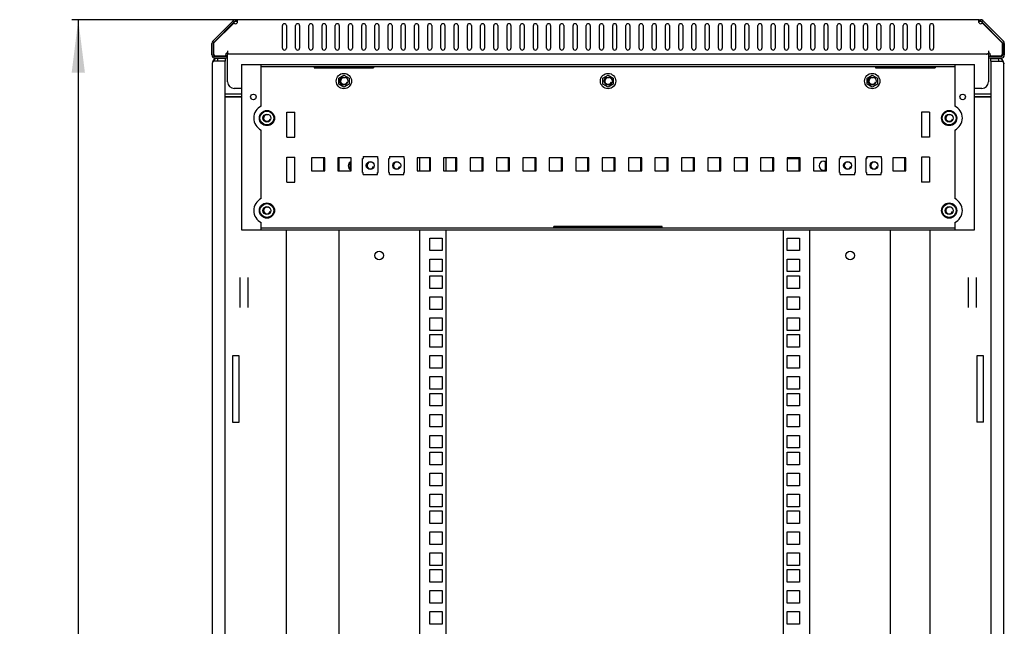
# Model space of a CAD drawing. Units: millimetres. Extents: x -471 to 535, y 56 to 437.
# Drawn here: x 24 to 99, y 292 to 338 of the extents above; entities that cross this region are included whole.
import ezdxf

# ---------------------------------------------------------------- set-up
doc = ezdxf.new("R2010")
doc.units = ezdxf.units.MM
doc.header["$LTSCALE"] = 32.67
doc.layers.get('0').update_dxf_attribs({"linetype": 'CONTINUOUS'})
for name, color, linetype in [('02___PRT_ALL_AXES', 7, 'CONTINUOUS'), ('07__ASM_ALL_ANNOTATION', 7, 'CONTINUOUS'), ('ALL_AXES', 7, 'CONTINUOUS'), ('ALL_FEATURES', 7, 'CONTINUOUS'), ('ARRONDIS', 7, 'CONTINUOUS')]:
    doc.layers.add(name, color=color, linetype=linetype)
doc.styles.get("Standard").update_dxf_attribs({"font": 'gost.ttf'})
doc.dimstyles.new('DIMSTYLE_2', dxfattribs={"dimtxt": 3.5, "dimasz": 4, "dimexe": 0.5, "dimexo": 0, "dimgap": 0.875, "dimtad": 1, "dimdec": 3, "dimlfac": 10, "dimtxsty": 'STANDARD', "dimblk": '_FILLED', "dimblk1": '_FILLED', "dimblk2": '_FILLED', "dimcen": 0.09, "dimadec": 0, "dimazin": 0, "dimtp": 1.2, "dimtm": 1.2, "dimtfac": 1, "dimtdec": 3, "dimtofl": 0, "dimtmove": 0, "dimatfit": 3, "dimldrblk": '_FILLED', "dimfxl": 1, "dimtolj": 1, "dimarcsym": 0})

# ---------------------------------------------------------------- blocks, each defined once
blk = doc.blocks.new('_FILLED')
at = {"color": 0, "linetype": 'BYBLOCK'}
blk.add_solid([(0, 0), (-1, 0.125), (-1, -0.125)], dxfattribs=at)
blk = doc.blocks.new('*D2')
at = {"layer": '07__ASM_ALL_ANNOTATION', "color": 2, "linetype": 'CONTINUOUS'}
for p, q in [((40.667, 338.185), (28.148, 338.185)), ((28.648, 338.185), (28.648, 246.045)), ((28.648, 153.905), (28.648, 246.045)), ((40.375, 153.905), (28.148, 153.905))]:
    blk.add_line(p, q, dxfattribs=at)
at = {"layer": '07__ASM_ALL_ANNOTATION', "color": 2, "linetype": 'CONTINUOUS', "xscale": 4, "yscale": 4, "zscale": 4}
for p, rotation in [((28.648, 338.185), 90), ((28.648, 153.905), 270)]:
    blk.add_blockref('_FILLED', p, dxfattribs=dict(at, rotation=rotation))
at = {"layer": '07__ASM_ALL_ANNOTATION', "color": 2, "linetype": 'CONTINUOUS', "insert": (24.273, 246.045), "char_height": 3.5, "width": 11.34926, "attachment_point": 2, "rotation": 90, "line_spacing_factor": 0.9}
blk.add_mtext('1842,8', dxfattribs=at)

msp = doc.modelspace()

# ---------------------------------------------------------------- linework, layer by layer
at = {"color": 2, "linetype": 'CONTINUOUS'}
for p, q in [((38.9045, 336.42295), (40.41599, 337.93444)), ((38.90965, 336.47052), (40.45089, 338.01176)), ((40.45089, 338.01176), (40.41599, 337.93444)), ((97.09301, 337.93444), (97.05811, 338.01176)), ((97.05811, 338.01176), (98.59935, 336.47052)), ((97.09301, 337.93444), (98.6045, 336.42295)), ((38.9045, 335.5265), (38.9045, 336.42295)), ((98.6045, 336.42295), (98.6045, 335.5265)), ((39.8345, 335.43508), (38.99592, 335.43508)), ((39.1795, 335.24508), (39.1795, 335.04508)), ((39.7795, 335.24508), (39.1795, 335.24508)), ((39.7795, 335.04508), (39.1795, 335.04508)), ((39.7795, 335.24508), (39.7795, 335.04508)), ((39.8245, 335.40508), (39.8345, 335.43508)), ((97.6745, 335.43508), (97.6845, 335.40508)), ((98.51308, 335.43508), (97.6745, 335.43508)), ((97.7295, 335.04508), (97.7295, 335.24508)), ((97.7295, 335.24508), (98.3295, 335.24508)), ((97.7295, 335.04508), (98.3295, 335.04508)), ((98.3295, 335.04508), (98.3295, 335.24508)), ((41.0045, 332.54508), (39.7795, 332.54508)), ((97.7295, 332.54508), (96.5045, 332.54508)), ((41.0045, 332.34508), (39.7795, 332.34508)), ((97.7295, 332.34508), (96.5045, 332.34508))]:
    msp.add_line(p, q, dxfattribs=at)
at = {"color": 7, "linetype": 'CONTINUOUS'}
for p, q in [((40.38421, 338.11478), (40.46906, 338.02993)), ((40.55391, 338.18508), (40.55391, 338.06508)), ((40.66663, 338.18508), (40.66663, 338.04401)), ((96.84237, 338.18508), (96.84237, 338.04401)), ((96.95509, 338.18508), (96.95509, 338.06508)), ((97.1248, 338.11478), (97.03994, 338.02993)), ((38.8745, 335.52508), (38.8745, 336.38567)), ((98.6345, 336.38567), (98.6345, 335.52508)), ((39.9245, 335.40508), (38.9945, 335.40508)), ((39.9245, 335.28508), (39.9245, 335.40508)), ((97.5845, 335.28508), (97.5845, 335.40508)), ((98.5145, 335.40508), (97.5845, 335.40508)), ((42.5045, 334.64508), (95.0045, 334.64508)), ((46.50043, 334.64508), (46.50043, 334.54481)), ((46.50043, 334.54481), (51.00043, 334.54481)), ((48.362, 333.77169), (48.7545, 333.9983)), ((48.7545, 333.9983), (49.147, 333.77169)), ((51.00043, 334.64508), (51.00043, 334.54481)), ((68.362, 333.77169), (68.7545, 333.9983)), ((68.7545, 333.9983), (69.147, 333.77169)), ((88.362, 333.77169), (88.7545, 333.9983)), ((88.7545, 333.9983), (89.147, 333.77169)), ((89.00857, 334.64508), (89.00857, 334.54481)), ((89.00857, 334.54481), (93.50857, 334.54481)), ((93.50857, 334.64508), (93.50857, 334.54481)), ((48.362, 333.31847), (48.362, 333.77169)), ((48.7545, 333.09186), (48.362, 333.31847)), ((49.147, 333.31847), (48.7545, 333.09186)), ((49.147, 333.77169), (49.147, 333.31847)), ((68.362, 333.31847), (68.362, 333.77169)), ((68.7545, 333.09186), (68.362, 333.31847)), ((69.147, 333.31847), (68.7545, 333.09186)), ((69.147, 333.77169), (69.147, 333.31847)), ((88.362, 333.31847), (88.362, 333.77169)), ((88.7545, 333.09186), (88.362, 333.31847)), ((89.147, 333.31847), (88.7545, 333.09186)), ((89.147, 333.77169), (89.147, 333.31847)), ((46.3045, 327.74508), (46.3045, 326.74508)), ((47.3045, 327.74508), (46.3045, 327.74508)), ((47.3045, 326.74508), (47.3045, 327.74508)), ((48.3045, 327.74508), (48.3045, 326.74508)), ((49.3045, 327.74508), (48.3045, 327.74508)), ((49.3045, 326.74508), (49.3045, 327.74508)), ((50.1545, 326.61508), (50.1545, 327.69508)), ((50.1545, 327.69508), (50.2045, 327.69508)), ((50.2045, 327.82508), (50.2045, 327.69508)), ((50.2045, 327.82508), (51.3045, 327.82508)), ((51.3045, 327.82508), (51.3045, 327.69508)), ((51.3045, 327.69508), (51.3545, 327.69508)), ((51.3545, 326.61508), (51.3545, 327.69508)), ((52.1545, 326.61508), (52.1545, 327.69508)), ((52.1545, 327.69508), (52.2045, 327.69508)), ((52.2045, 327.82508), (52.2045, 327.69508)), ((52.2045, 327.82508), (53.3045, 327.82508)), ((53.3045, 327.82508), (53.3045, 327.69508)), ((53.3045, 327.69508), (53.3545, 327.69508)), ((53.3545, 326.61508), (53.3545, 327.69508)), ((54.3045, 327.74508), (54.3045, 326.74508)), ((55.3045, 327.74508), (54.3045, 327.74508)), ((55.3045, 326.74508), (55.3045, 327.74508)), ((56.3045, 327.74508), (56.3045, 326.74508)), ((57.3045, 327.74508), (56.3045, 327.74508)), ((57.3045, 326.74508), (57.3045, 327.74508)), ((58.3045, 327.74508), (58.3045, 326.74508)), ((59.3045, 327.74508), (58.3045, 327.74508)), ((59.3045, 326.74508), (59.3045, 327.74508)), ((60.3045, 327.74508), (60.3045, 326.74508)), ((61.3045, 327.74508), (60.3045, 327.74508)), ((61.3045, 326.74508), (61.3045, 327.74508)), ((62.3045, 327.74508), (62.3045, 326.74508)), ((63.3045, 327.74508), (62.3045, 327.74508)), ((63.3045, 326.74508), (63.3045, 327.74508)), ((64.3045, 327.74508), (64.3045, 326.74508)), ((65.3045, 327.74508), (64.3045, 327.74508)), ((65.3045, 326.74508), (65.3045, 327.74508)), ((66.3045, 327.74508), (66.3045, 326.74508)), ((67.3045, 327.74508), (66.3045, 327.74508)), ((67.3045, 326.74508), (67.3045, 327.74508)), ((68.3045, 327.74508), (68.3045, 326.74508)), ((69.3045, 327.74508), (68.3045, 327.74508)), ((69.3045, 326.74508), (69.3045, 327.74508)), ((70.3045, 327.74508), (70.3045, 326.74508)), ((71.3045, 327.74508), (70.3045, 327.74508)), ((71.3045, 326.74508), (71.3045, 327.74508)), ((72.3045, 327.74508), (72.3045, 326.74508)), ((73.3045, 327.74508), (72.3045, 327.74508)), ((73.3045, 326.74508), (73.3045, 327.74508)), ((74.3045, 327.74508), (74.3045, 326.74508)), ((75.3045, 327.74508), (74.3045, 327.74508)), ((75.3045, 326.74508), (75.3045, 327.74508)), ((76.3045, 327.74508), (76.3045, 326.74508)), ((77.3045, 327.74508), (76.3045, 327.74508)), ((77.3045, 326.74508), (77.3045, 327.74508)), ((78.3045, 327.74508), (78.3045, 326.74508)), ((79.3045, 327.74508), (78.3045, 327.74508)), ((79.3045, 326.74508), (79.3045, 327.74508)), ((80.3045, 327.74508), (80.3045, 326.74508)), ((81.3045, 327.74508), (80.3045, 327.74508)), ((81.3045, 326.74508), (81.3045, 327.74508)), ((82.3045, 327.74508), (82.3045, 326.74508)), ((83.3045, 327.74508), (82.3045, 327.74508)), ((83.3045, 326.74508), (83.3045, 327.74508)), ((84.3045, 327.74508), (84.3045, 326.74508)), ((85.3045, 327.74508), (84.3045, 327.74508)), ((85.3045, 326.74508), (85.3045, 327.74508)), ((86.2895, 326.61508), (86.2895, 327.69508)), ((86.2895, 327.69508), (86.3395, 327.69508)), ((86.3045, 327.74508), (86.3045, 327.69508)), ((86.3395, 327.74508), (86.3045, 327.74508)), ((86.3395, 327.82508), (86.3395, 327.69508)), ((86.3395, 327.82508), (87.4395, 327.82508)), ((87.4395, 327.82508), (87.4395, 327.69508)), ((87.4395, 327.69508), (87.4895, 327.69508)), ((87.4895, 326.61508), (87.4895, 327.69508)), ((88.2895, 326.61508), (88.2895, 327.69508)), ((88.2895, 327.69508), (88.3395, 327.69508)), ((88.3045, 327.74508), (88.3045, 327.69508)), ((88.3395, 327.74508), (88.3045, 327.74508)), ((88.3395, 327.82508), (88.3395, 327.69508)), ((88.3395, 327.82508), (89.4395, 327.82508)), ((89.4395, 327.82508), (89.4395, 327.69508)), ((89.4395, 327.69508), (89.4895, 327.69508)), ((89.4895, 326.61508), (89.4895, 327.69508)), ((90.3045, 327.74508), (90.3045, 326.74508)), ((91.3045, 327.74508), (90.3045, 327.74508)), ((91.3045, 326.74508), (91.3045, 327.74508)), ((46.3045, 326.74508), (47.3045, 326.74508)), ((48.3045, 326.74508), (49.3045, 326.74508)), ((50.1545, 326.61508), (50.2045, 326.61508)), ((50.2045, 326.48508), (50.2045, 326.61508)), ((51.3045, 326.48508), (51.3045, 326.61508)), ((51.3045, 326.61508), (51.3545, 326.61508)), ((52.1545, 326.61508), (52.2045, 326.61508)), ((52.2045, 326.48508), (52.2045, 326.61508)), ((53.3045, 326.48508), (53.3045, 326.61508)), ((53.3045, 326.61508), (53.3545, 326.61508)), ((54.3045, 326.74508), (55.3045, 326.74508)), ((56.3045, 326.74508), (57.3045, 326.74508)), ((58.3045, 326.74508), (59.3045, 326.74508)), ((60.3045, 326.74508), (61.3045, 326.74508)), ((62.3045, 326.74508), (63.3045, 326.74508)), ((64.3045, 326.74508), (65.3045, 326.74508)), ((66.3045, 326.74508), (67.3045, 326.74508)), ((68.3045, 326.74508), (69.3045, 326.74508)), ((70.3045, 326.74508), (71.3045, 326.74508)), ((72.3045, 326.74508), (73.3045, 326.74508)), ((74.3045, 326.74508), (75.3045, 326.74508)), ((76.3045, 326.74508), (77.3045, 326.74508)), ((78.3045, 326.74508), (79.3045, 326.74508)), ((80.3045, 326.74508), (81.3045, 326.74508)), ((82.3045, 326.74508), (83.3045, 326.74508)), ((84.3045, 326.74508), (85.3045, 326.74508)), ((86.2895, 326.61508), (86.3395, 326.61508)), ((86.3395, 326.48508), (86.3395, 326.61508)), ((87.4395, 326.48508), (87.4395, 326.61508)), ((87.4395, 326.61508), (87.4895, 326.61508)), ((88.2895, 326.61508), (88.3395, 326.61508)), ((88.3395, 326.48508), (88.3395, 326.61508)), ((89.4395, 326.48508), (89.4395, 326.61508)), ((89.4395, 326.61508), (89.4895, 326.61508)), ((90.3045, 326.74508), (91.3045, 326.74508)), ((50.2045, 326.48508), (51.3045, 326.48508)), ((52.2045, 326.48508), (53.3045, 326.48508)), ((86.3395, 326.48508), (87.4395, 326.48508)), ((88.3395, 326.48508), (89.4395, 326.48508)), ((42.5045, 322.44508), (95.0045, 322.44508)), ((64.6545, 322.44508), (64.6545, 322.54534)), ((72.8545, 322.54534), (64.6545, 322.54534)), ((72.8545, 322.44508), (72.8545, 322.54534)), ((40.8795, 318.68206), (40.8795, 316.40809)), ((41.4795, 318.68206), (41.4795, 316.40809)), ((96.0295, 318.68206), (96.0295, 316.40809)), ((96.6295, 318.68206), (96.6295, 316.40809))]:
    msp.add_line(p, q, dxfattribs=at)
at = {"color": 3, "linetype": 'CONTINUOUS'}
for p, q in [((96.84237, 338.18508), (40.66663, 338.18508)), ((68.1045, 336.03508), (68.1045, 337.73508)), ((68.4045, 337.73508), (68.4045, 336.03508)), ((69.1045, 336.03508), (69.1045, 337.73508)), ((69.4045, 337.73508), (69.4045, 336.03508)), ((38.7545, 335.52508), (38.7545, 336.38567)), ((98.7545, 336.38567), (98.7545, 335.52508)), ((39.9545, 335.82508), (39.9545, 335.63011)), ((39.9545, 333.48508), (39.9545, 335.58508)), ((97.41362, 335.58508), (40.09538, 335.58508)), ((97.5545, 335.82508), (97.5545, 335.63011)), ((97.5545, 335.58508), (97.5545, 333.48508)), ((39.9245, 335.28508), (38.9945, 335.28508)), ((41.0045, 334.79508), (41.0045, 322.29508)), ((41.0045, 334.79508), (96.5045, 334.79508)), ((96.5045, 322.29508), (96.5045, 334.79508)), ((98.5145, 335.28508), (97.5845, 335.28508)), ((46.50043, 334.60634), (51.00043, 334.60634)), ((89.00857, 334.60634), (93.50857, 334.60634)), ((41.0045, 332.98508), (40.4545, 332.98508)), ((97.0545, 332.98508), (96.5045, 332.98508)), ((47.2045, 327.74508), (47.2045, 326.74508)), ((48.3795, 327.74508), (48.3795, 326.74508)), ((49.2045, 327.38959), (49.2045, 326.88057)), ((54.4795, 327.74508), (54.4795, 326.74508)), ((55.2545, 326.74508), (55.2545, 327.69508)), ((55.2545, 327.69508), (55.3045, 327.69508)), ((57.2045, 327.74508), (57.2045, 326.74508)), ((59.2045, 327.74508), (59.2045, 326.74508)), ((61.2045, 327.74508), (61.2045, 326.74508)), ((63.2045, 327.74508), (63.2045, 326.74508)), ((65.2045, 327.74508), (65.2045, 326.74508)), ((67.2045, 327.74508), (67.2045, 326.74508)), ((69.2045, 327.74508), (69.2045, 326.74508)), ((71.2045, 327.74508), (71.2045, 326.74508)), ((73.2045, 327.74508), (73.2045, 326.74508)), ((75.2045, 327.74508), (75.2045, 326.74508)), ((77.2045, 327.74508), (77.2045, 326.74508)), ((79.2045, 327.74508), (79.2045, 326.74508)), ((81.2045, 327.74508), (81.2045, 326.74508)), ((83.2045, 327.69508), (83.2045, 326.74508)), ((85.2045, 327.48258), (85.2045, 326.78758)), ((91.2045, 327.74508), (91.2045, 326.74508)), ((41.0045, 322.29508), (96.5045, 322.29508)), ((48.3795, 322.29508), (48.3795, 252.79508)), ((54.4795, 322.29508), (54.4795, 252.79508)), ((72.8545, 322.48381), (64.6545, 322.48381)), ((84.0295, 252.79508), (84.0295, 322.29508)), ((90.1295, 252.79508), (90.1295, 322.29508)), ((55.2545, 320.71258), (55.2545, 321.66258)), ((55.2545, 321.66258), (56.2045, 321.66258)), ((56.2045, 321.66258), (56.2045, 320.71258)), ((56.2045, 320.71258), (55.2545, 320.71258)), ((55.2545, 319.12508), (55.2545, 320.07508)), ((55.2545, 320.07508), (56.2045, 320.07508)), ((56.2045, 320.07508), (56.2045, 319.12508)), ((56.2045, 319.12508), (55.2545, 319.12508)), ((55.2545, 317.85508), (55.2545, 318.80508)), ((55.2545, 318.80508), (56.2045, 318.80508)), ((56.2045, 318.80508), (56.2045, 317.85508)), ((56.2045, 317.85508), (55.2545, 317.85508)), ((55.2545, 316.26758), (55.2545, 317.21758)), ((55.2545, 317.21758), (56.2045, 317.21758)), ((56.2045, 317.21758), (56.2045, 316.26758)), ((56.2045, 316.26758), (55.2545, 316.26758)), ((55.2545, 314.68008), (55.2545, 315.63008)), ((55.2545, 315.63008), (56.2045, 315.63008)), ((56.2045, 315.63008), (56.2045, 314.68008)), ((56.2045, 314.68008), (55.2545, 314.68008)), ((55.2545, 313.41008), (55.2545, 314.36008)), ((55.2545, 314.36008), (56.2045, 314.36008)), ((56.2045, 314.36008), (56.2045, 313.41008)), ((56.2045, 313.41008), (55.2545, 313.41008)), ((55.2545, 311.82258), (55.2545, 312.77258)), ((55.2545, 312.77258), (56.2045, 312.77258)), ((56.2045, 312.77258), (56.2045, 311.82258)), ((56.2045, 311.82258), (55.2545, 311.82258)), ((55.2545, 310.23508), (55.2545, 311.18508)), ((55.2545, 311.18508), (56.2045, 311.18508)), ((56.2045, 311.18508), (56.2045, 310.23508)), ((56.2045, 310.23508), (55.2545, 310.23508)), ((55.2545, 308.96508), (55.2545, 309.91508)), ((55.2545, 309.91508), (56.2045, 309.91508)), ((56.2045, 309.91508), (56.2045, 308.96508)), ((56.2045, 308.96508), (55.2545, 308.96508)), ((55.2545, 307.37758), (55.2545, 308.32758)), ((55.2545, 308.32758), (56.2045, 308.32758)), ((56.2045, 308.32758), (56.2045, 307.37758)), ((56.2045, 307.37758), (55.2545, 307.37758)), ((55.2545, 305.79008), (55.2545, 306.74008)), ((55.2545, 306.74008), (56.2045, 306.74008)), ((56.2045, 306.74008), (56.2045, 305.79008)), ((56.2045, 305.79008), (55.2545, 305.79008)), ((55.2545, 304.52008), (55.2545, 305.47008)), ((55.2545, 305.47008), (56.2045, 305.47008)), ((56.2045, 305.47008), (56.2045, 304.52008)), ((56.2045, 304.52008), (55.2545, 304.52008)), ((55.2545, 302.93258), (55.2545, 303.88258)), ((55.2545, 303.88258), (56.2045, 303.88258)), ((56.2045, 303.88258), (56.2045, 302.93258)), ((56.2045, 302.93258), (55.2545, 302.93258)), ((55.2545, 301.34508), (55.2545, 302.29508)), ((55.2545, 302.29508), (56.2045, 302.29508)), ((56.2045, 302.29508), (56.2045, 301.34508)), ((56.2045, 301.34508), (55.2545, 301.34508)), ((55.2545, 300.07508), (55.2545, 301.02508)), ((55.2545, 301.02508), (56.2045, 301.02508)), ((56.2045, 301.02508), (56.2045, 300.07508)), ((56.2045, 300.07508), (55.2545, 300.07508)), ((55.2545, 298.48758), (55.2545, 299.43758)), ((55.2545, 299.43758), (56.2045, 299.43758)), ((56.2045, 299.43758), (56.2045, 298.48758)), ((56.2045, 298.48758), (55.2545, 298.48758)), ((55.2545, 296.90008), (55.2545, 297.85008)), ((55.2545, 297.85008), (56.2045, 297.85008)), ((56.2045, 297.85008), (56.2045, 296.90008)), ((56.2045, 296.90008), (55.2545, 296.90008)), ((55.2545, 295.63008), (55.2545, 296.58008)), ((55.2545, 296.58008), (56.2045, 296.58008)), ((56.2045, 296.58008), (56.2045, 295.63008)), ((56.2045, 295.63008), (55.2545, 295.63008)), ((55.2545, 294.04258), (55.2545, 294.99258)), ((55.2545, 294.99258), (56.2045, 294.99258)), ((56.2045, 294.99258), (56.2045, 294.04258)), ((56.2045, 294.04258), (55.2545, 294.04258)), ((55.2545, 292.45508), (55.2545, 293.40508)), ((55.2545, 293.40508), (56.2045, 293.40508)), ((56.2045, 293.40508), (56.2045, 292.45508)), ((56.2045, 292.45508), (55.2545, 292.45508))]:
    msp.add_line(p, q, dxfattribs=at)
at = {"color": 7, "linetype": 'CONTINUOUS'}
for centre, radius in [((48.7545, 333.54508), 0.3), ((68.7545, 333.54508), 0.3), ((88.7545, 333.54508), 0.3), ((42.9295, 330.74508), 0.575), ((42.9295, 330.74508), 0.525), ((42.9295, 330.74508), 0.3), ((94.5795, 330.74508), 0.575), ((94.5795, 330.74508), 0.525), ((94.5795, 330.74508), 0.3), ((50.7545, 327.15508), 0.3), ((52.7545, 327.15508), 0.3), ((86.8895, 327.15508), 0.3), ((88.8895, 327.15508), 0.3), ((42.9295, 323.74508), 0.575), ((42.9295, 323.74508), 0.525), ((94.5795, 323.74508), 0.575), ((94.5795, 323.74508), 0.525), ((42.9295, 323.74508), 0.3), ((94.5795, 323.74508), 0.3)]:
    msp.add_circle(centre, radius, dxfattribs=at)
at = {"color": 3, "linetype": 'CONTINUOUS'}
for centre in [(51.4295, 320.33758), (87.0795, 320.33758)]:
    msp.add_circle(centre, 0.325, dxfattribs=at)
for centre, radius, start, end in [((40.55391, 337.94508), 0.24, 90, 135), ((68.2545, 337.73508), 0.15, 0, 180), ((69.2545, 337.73508), 0.15, 0, 180), ((96.95509, 337.94508), 0.24, 45, 90), ((38.9945, 336.38567), 0.24, 135, 180), ((98.5145, 336.38567), 0.24, 0, 45), ((38.9945, 335.52508), 0.24, 180, 270), ((68.2545, 336.03508), 0.15, 180, 360), ((69.2545, 336.03508), 0.15, 180, 360), ((98.5145, 335.52508), 0.24, 270, 360), ((40.4545, 333.48508), 0.5, 180, 270), ((97.0545, 333.48508), 0.5, 270, 360), ((49.4295, 327.13258), 0.35, 111.3123744, 248.6876256)]:
    msp.add_arc(centre, radius, start, end, dxfattribs=at)
at = {"color": 7, "linetype": 'CONTINUOUS'}
for centre, start, end in [((40.55391, 337.94508), 90, 135), ((96.95509, 337.94508), 45, 90), ((38.9945, 336.38567), 135, 180), ((98.5145, 336.38567), 0, 45), ((38.9945, 335.52508), 180, 270), ((98.5145, 335.52508), 270, 360)]:
    msp.add_arc(centre, 0.12, start, end, dxfattribs=at)
at = {"color": 2, "linetype": 'CONTINUOUS'}
for centre, radius, start, end in [((38.99579, 336.38556), 0.12129, 170.9268153, 179.9510499), ((38.99389, 336.38581), 0.11937, 167.8869671, 170.9017199), ((38.99403, 336.38578), 0.11951, 161.7424128, 167.885839), ((38.99457, 336.38559), 0.12009, 158.061173, 161.7343162), ((38.99609, 336.38497), 0.12173, 152.3432603, 158.0589553), ((38.99484, 336.38546), 0.12039, 144.8558191, 152.2753943), ((38.99433, 336.38579), 0.11979, 143.0157073, 144.8448439), ((38.99479, 336.38542), 0.12038, 135.0117437, 143.0032167), ((98.51422, 336.38542), 0.12038, 36.9967833, 44.9882563), ((98.51467, 336.38579), 0.11979, 35.1551561, 36.9842927), ((98.51416, 336.38546), 0.12039, 27.7246057, 35.1441809), ((98.51291, 336.38497), 0.12173, 21.9410447, 27.6567397), ((98.51443, 336.38559), 0.12009, 18.2656838, 21.938827), ((98.51498, 336.38578), 0.11951, 12.114161, 18.2575872), ((98.51512, 336.38581), 0.11937, 9.0982801, 12.1130329), ((98.51321, 336.38556), 0.12129, 0.0489501, 9.0731847), ((38.99664, 335.5254), 0.12216, 185.1450407, 187.6784921), ((38.85399, 335.3839), 0.15128, 62.0556126, 70.4926974), ((38.85481, 335.38558), 0.14941, 58.1772855, 62.0314847), ((38.8545, 335.38508), 0.15, 53.5063851, 58.1768928), ((38.85433, 335.38487), 0.15027, 47.5893455, 53.5038661), ((38.8546, 335.38517), 0.14987, 45.0010477, 47.5881429), ((38.85429, 335.3849), 0.15028, 36.4980451, 44.9923638), ((38.8545, 335.38506), 0.15001, 32.7836684, 36.4939508), ((38.85491, 335.38533), 0.14952, 27.9699162, 32.7844004), ((38.85333, 335.38456), 0.15128, 19.5073022, 27.944498), ((98.65568, 335.38456), 0.15128, 152.055502, 160.4926978), ((98.65409, 335.38533), 0.14952, 147.2156002, 152.0300838), ((98.6545, 335.38506), 0.15001, 143.5060492, 147.2163321), ((98.65471, 335.3849), 0.15028, 135.0076362, 143.5019549), ((98.65441, 335.38517), 0.14987, 132.411857, 134.9989523), ((98.65467, 335.38487), 0.15027, 126.4961339, 132.4106544), ((98.65451, 335.38508), 0.15, 121.8231063, 126.4936149), ((98.6542, 335.38558), 0.14941, 117.9685153, 121.8227136), ((98.65502, 335.3839), 0.15128, 109.5073026, 117.9443874), ((98.51236, 335.5254), 0.12216, 352.3215079, 354.8549593), ((38.99536, 335.52719), 0.12227, 250.5338704, 251.1778874), ((38.99462, 335.52553), 0.12047, 251.2557125, 259.172407), ((38.99446, 335.52483), 0.11975, 259.1860146, 261.0977323), ((38.99453, 335.52552), 0.12044, 261.114325, 269.9847702), ((98.51447, 335.52552), 0.12044, 270.0152298, 278.885675), ((98.51454, 335.52483), 0.11975, 278.9022677, 280.8139854), ((98.51438, 335.52553), 0.12047, 280.827593, 288.7442875), ((98.51364, 335.52719), 0.12227, 288.8221126, 289.4661296), ((48.7545, 333.54508), 0.25, 75, 345), ((68.7545, 333.54508), 0.25, 75, 345), ((88.7545, 333.54508), 0.25, 75, 345), ((42.9295, 330.74508), 0.25, 75, 345), ((94.5795, 330.74508), 0.25, 75, 345), ((50.7545, 327.15508), 0.25, 75, 345), ((52.7545, 327.15508), 0.25, 75, 345), ((86.8895, 327.15508), 0.25, 75, 345), ((88.8895, 327.15508), 0.25, 75, 345), ((42.9295, 323.74508), 0.25, 75, 345), ((94.5795, 323.74508), 0.25, 75, 345)]:
    msp.add_arc(centre, radius, start, end, dxfattribs=at)
at = {"color": 3, "linetype": 'CONTINUOUS'}
for points in [[(40.68395, 338.02002), (40.68055, 337.99443), (40.67414, 337.969), (40.66446, 337.94508)], [(40.68663, 338.05934), (40.68663, 338.0462), (40.68568, 338.03304), (40.68395, 338.02002)], [(96.82506, 338.02002), (96.82333, 338.03304), (96.82237, 338.0462), (96.82237, 338.05934)], [(96.84455, 337.94508), (96.83486, 337.969), (96.82846, 337.99443), (96.82506, 338.02002)]]:
    msp.add_open_spline(points, degree=3, dxfattribs=at)
for points, knots in [([(40.66663, 338.14295), (40.67017, 338.13767), (40.68343, 338.11173), (40.68663, 338.08189), (40.68663, 338.05934)], [0, 0, 0, 0, 0.21985204, 1, 1, 1, 1]), ([(96.82237, 338.05934), (96.82237, 338.06753), (96.82368, 338.0962), (96.83087, 338.12579), (96.84237, 338.14295)], [0, 0, 0, 0, 0.28409601, 1, 1, 1, 1]), ([(39.9545, 335.63011), (39.97226, 335.63011), (40.00506, 335.62477), (40.04527, 335.6074), (40.07307, 335.59272), (40.08913, 335.58508), (40.09538, 335.58508)], [0, 0, 0, 0, 0.35725093, 0.65761798, 0.87418936, 1, 1, 1, 1]), ([(97.41362, 335.58508), (97.41987, 335.58508), (97.43594, 335.59272), (97.46373, 335.6074), (97.50394, 335.62477), (97.53675, 335.63011), (97.5545, 335.63011)], [0, 0, 0, 0, 0.12581064, 0.34238202, 0.64274907, 1, 1, 1, 1])]:
    msp.add_open_spline(points, degree=3, knots=knots, dxfattribs=at)
at = {"color": 7, "linetype": 'CONTINUOUS'}
for points in [[(40.66663, 338.04401), (40.67451, 338.03813), (40.68084, 338.02944), (40.6839, 338.0201)], [(96.8251, 338.0201), (96.82816, 338.02944), (96.83449, 338.03813), (96.84237, 338.04401)]]:
    msp.add_open_spline(points, degree=3, dxfattribs=at)
at = {"color": 2, "linetype": 'CONTINUOUS'}
for points in [[(38.87497, 335.51445), (38.87466, 335.51797), (38.87435, 335.52154), (38.87474, 335.52505)], [(98.6345, 335.52508), (98.6345, 335.52154), (98.6345, 335.51796), (98.6338, 335.51449)]]:
    msp.add_open_spline(points, degree=3, dxfattribs=at)
at = {"layer": '02___PRT_ALL_AXES', "color": 3, "linetype": 'CONTINUOUS'}
for p, q in [((38.8248, 336.55537), (40.36604, 338.09661)), ((38.9045, 336.42295), (40.41599, 337.93444)), ((40.37361, 338.10419), (40.38421, 338.11478)), ((40.55391, 338.18508), (40.66663, 338.18508)), ((44.1045, 336.03508), (44.1045, 337.73508)), ((44.4045, 337.73508), (44.4045, 336.03508)), ((45.1045, 336.03508), (45.1045, 337.73508)), ((45.4045, 337.73508), (45.4045, 336.03508)), ((46.1045, 336.03508), (46.1045, 337.73508)), ((46.4045, 337.73508), (46.4045, 336.03508)), ((47.1045, 336.03508), (47.1045, 337.73508)), ((47.4045, 337.73508), (47.4045, 336.03508)), ((48.1045, 336.03508), (48.1045, 337.73508)), ((48.4045, 337.73508), (48.4045, 336.03508)), ((49.1045, 336.03508), (49.1045, 337.73508)), ((49.4045, 337.73508), (49.4045, 336.03508)), ((50.1045, 336.03508), (50.1045, 337.73508)), ((50.4045, 337.73508), (50.4045, 336.03508)), ((51.1045, 336.03508), (51.1045, 337.73508)), ((51.4045, 337.73508), (51.4045, 336.03508)), ((52.1045, 336.03508), (52.1045, 337.73508)), ((52.4045, 337.73508), (52.4045, 336.03508)), ((53.1045, 336.03508), (53.1045, 337.73508)), ((53.4045, 337.73508), (53.4045, 336.03508)), ((54.1045, 336.03508), (54.1045, 337.73508)), ((54.4045, 337.73508), (54.4045, 336.03508)), ((55.1045, 336.03508), (55.1045, 337.73508)), ((55.4045, 337.73508), (55.4045, 336.03508)), ((56.1045, 336.03508), (56.1045, 337.73508)), ((56.4045, 337.73508), (56.4045, 336.03508)), ((57.1045, 336.03508), (57.1045, 337.73508)), ((57.4045, 337.73508), (57.4045, 336.03508)), ((58.1045, 336.03508), (58.1045, 337.73508)), ((58.4045, 337.73508), (58.4045, 336.03508)), ((59.1045, 336.03508), (59.1045, 337.73508)), ((59.4045, 337.73508), (59.4045, 336.03508)), ((60.1045, 336.03508), (60.1045, 337.73508)), ((60.4045, 337.73508), (60.4045, 336.03508)), ((61.1045, 336.03508), (61.1045, 337.73508)), ((61.4045, 337.73508), (61.4045, 336.03508)), ((62.1045, 336.03508), (62.1045, 337.73508)), ((62.4045, 337.73508), (62.4045, 336.03508)), ((63.1045, 336.03508), (63.1045, 337.73508)), ((63.4045, 337.73508), (63.4045, 336.03508)), ((64.1045, 336.03508), (64.1045, 337.73508)), ((64.4045, 337.73508), (64.4045, 336.03508)), ((65.1045, 336.03508), (65.1045, 337.73508)), ((65.4045, 337.73508), (65.4045, 336.03508)), ((66.1045, 336.03508), (66.1045, 337.73508)), ((66.4045, 337.73508), (66.4045, 336.03508)), ((67.1045, 336.03508), (67.1045, 337.73508)), ((67.4045, 337.73508), (67.4045, 336.03508)), ((70.1045, 336.03508), (70.1045, 337.73508)), ((70.4045, 337.73508), (70.4045, 336.03508)), ((71.1045, 336.03508), (71.1045, 337.73508)), ((71.4045, 337.73508), (71.4045, 336.03508)), ((72.1045, 336.03508), (72.1045, 337.73508)), ((72.4045, 337.73508), (72.4045, 336.03508)), ((73.1045, 336.03508), (73.1045, 337.73508)), ((73.4045, 337.73508), (73.4045, 336.03508)), ((74.1045, 336.03508), (74.1045, 337.73508)), ((74.4045, 337.73508), (74.4045, 336.03508)), ((75.1045, 336.03508), (75.1045, 337.73508)), ((75.4045, 337.73508), (75.4045, 336.03508)), ((76.1045, 336.03508), (76.1045, 337.73508)), ((76.4045, 337.73508), (76.4045, 336.03508)), ((77.1045, 336.03508), (77.1045, 337.73508)), ((77.4045, 337.73508), (77.4045, 336.03508)), ((78.1045, 336.03508), (78.1045, 337.73508)), ((78.4045, 337.73508), (78.4045, 336.03508)), ((79.1045, 336.03508), (79.1045, 337.73508)), ((79.4045, 337.73508), (79.4045, 336.03508)), ((80.1045, 336.03508), (80.1045, 337.73508)), ((80.4045, 337.73508), (80.4045, 336.03508)), ((81.1045, 336.03508), (81.1045, 337.73508)), ((81.4045, 337.73508), (81.4045, 336.03508)), ((82.1045, 336.03508), (82.1045, 337.73508)), ((82.4045, 337.73508), (82.4045, 336.03508)), ((83.1045, 336.03508), (83.1045, 337.73508)), ((83.4045, 337.73508), (83.4045, 336.03508)), ((84.1045, 336.03508), (84.1045, 337.73508)), ((84.4045, 337.73508), (84.4045, 336.03508)), ((85.1045, 336.03508), (85.1045, 337.73508)), ((85.4045, 337.73508), (85.4045, 336.03508)), ((86.1045, 336.03508), (86.1045, 337.73508)), ((86.4045, 337.73508), (86.4045, 336.03508)), ((87.1045, 336.03508), (87.1045, 337.73508)), ((87.4045, 337.73508), (87.4045, 336.03508)), ((88.1045, 336.03508), (88.1045, 337.73508)), ((88.4045, 337.73508), (88.4045, 336.03508)), ((89.1045, 336.03508), (89.1045, 337.73508)), ((89.4045, 337.73508), (89.4045, 336.03508)), ((90.1045, 336.03508), (90.1045, 337.73508)), ((90.4045, 337.73508), (90.4045, 336.03508)), ((91.1045, 336.03508), (91.1045, 337.73508)), ((91.4045, 337.73508), (91.4045, 336.03508)), ((92.1045, 336.03508), (92.1045, 337.73508)), ((92.4045, 337.73508), (92.4045, 336.03508)), ((93.1045, 336.03508), (93.1045, 337.73508)), ((93.4045, 337.73508), (93.4045, 336.03508)), ((96.84237, 338.18508), (96.95509, 338.18508)), ((97.09301, 337.93444), (98.6045, 336.42295)), ((97.1248, 338.11478), (98.68421, 336.55537)), ((38.9045, 335.5265), (38.9045, 336.42295)), ((98.6045, 336.42295), (98.6045, 335.5265)), ((40.08815, 335.58508), (39.9545, 335.58508)), ((97.5545, 335.58508), (97.40635, 335.58508)), ((39.8345, 335.43508), (38.99592, 335.43508)), ((42.5045, 331.65027), (42.5045, 334.79508)), ((95.0045, 334.79508), (95.0045, 331.65027)), ((98.51308, 335.43508), (97.6745, 335.43508)), ((42.5045, 324.65027), (42.5045, 329.83988)), ((95.0045, 329.83988), (95.0045, 324.65027)), ((42.5045, 322.29508), (42.5045, 322.83988)), ((95.0045, 322.83988), (95.0045, 322.29508))]:
    msp.add_line(p, q, dxfattribs=at)
at = {"layer": '02___PRT_ALL_AXES', "color": 7, "linetype": 'CONTINUOUS'}
for p, q in [((38.90965, 336.47052), (40.46906, 338.02993)), ((40.36604, 338.09661), (40.45089, 338.01176)), ((40.55391, 338.06508), (40.66663, 338.06508)), ((96.84237, 338.06508), (96.95509, 338.06508)), ((97.03994, 338.02993), (98.59935, 336.47052)), ((97.14297, 338.09661), (97.05811, 338.01176)), ((39.9545, 335.58508), (39.9545, 335.63011)), ((97.5545, 335.58508), (97.5545, 335.63011)), ((44.4295, 329.29508), (44.4295, 331.19508)), ((44.4295, 331.19508), (45.0295, 331.19508)), ((45.0295, 329.29508), (45.0295, 331.19508)), ((92.4795, 331.19508), (92.4795, 329.29508)), ((93.0795, 331.19508), (92.4795, 331.19508)), ((93.0795, 331.19508), (93.0795, 329.29508)), ((44.4295, 329.29508), (45.0295, 329.29508)), ((93.0795, 329.29508), (92.4795, 329.29508)), ((44.4295, 325.89508), (44.4295, 327.79508)), ((44.4295, 327.79508), (45.0295, 327.79508)), ((45.0295, 325.89508), (45.0295, 327.79508)), ((92.4795, 327.79508), (92.4795, 325.89508)), ((93.0795, 327.79508), (92.4795, 327.79508)), ((93.0795, 327.79508), (93.0795, 325.89508)), ((44.4295, 325.89508), (45.0295, 325.89508)), ((93.0795, 325.89508), (92.4795, 325.89508))]:
    msp.add_line(p, q, dxfattribs=at)
at = {"layer": '02___PRT_ALL_AXES', "color": 3, "linetype": 'CONTINUOUS'}
for centre in [(41.9045, 332.34508), (95.6045, 332.34508)]:
    msp.add_circle(centre, 0.21, dxfattribs=at)
for centre, radius, start, end in [((40.53663, 338.02357), 0.15, 216.4592167, 328.4458789), ((44.2545, 337.73508), 0.15, 0, 180), ((45.2545, 337.73508), 0.15, 0, 180), ((46.2545, 337.73508), 0.15, 0, 180), ((47.2545, 337.73508), 0.15, 0, 180), ((48.2545, 337.73508), 0.15, 0, 180), ((49.2545, 337.73508), 0.15, 0, 180), ((50.2545, 337.73508), 0.15, 0, 180), ((51.2545, 337.73508), 0.15, 0, 180), ((52.2545, 337.73508), 0.15, 0, 180), ((53.2545, 337.73508), 0.15, 0, 180), ((54.2545, 337.73508), 0.15, 0, 180), ((55.2545, 337.73508), 0.15, 0, 180), ((56.2545, 337.73508), 0.15, 0, 180), ((57.2545, 337.73508), 0.15, 0, 180), ((58.2545, 337.73508), 0.15, 0, 180), ((59.2545, 337.73508), 0.15, 0, 180), ((60.2545, 337.73508), 0.15, 0, 180), ((61.2545, 337.73508), 0.15, 0, 180), ((62.2545, 337.73508), 0.15, 0, 180), ((63.2545, 337.73508), 0.15, 0, 180), ((64.2545, 337.73508), 0.15, 0, 180), ((65.2545, 337.73508), 0.15, 0, 180), ((66.2545, 337.73508), 0.15, 0, 180), ((67.2545, 337.73508), 0.15, 0, 180), ((70.2545, 337.73508), 0.15, 0, 180), ((71.2545, 337.73508), 0.15, 0, 180), ((72.2545, 337.73508), 0.15, 0, 180), ((73.2545, 337.73508), 0.15, 0, 180), ((74.2545, 337.73508), 0.15, 0, 180), ((75.2545, 337.73508), 0.15, 0, 180), ((76.2545, 337.73508), 0.15, 0, 180), ((77.2545, 337.73508), 0.15, 0, 180), ((78.2545, 337.73508), 0.15, 0, 180), ((79.2545, 337.73508), 0.15, 0, 180), ((80.2545, 337.73508), 0.15, 0, 180), ((81.2545, 337.73508), 0.15, 0, 180), ((82.2545, 337.73508), 0.15, 0, 180), ((83.2545, 337.73508), 0.15, 0, 180), ((84.2545, 337.73508), 0.15, 0, 180), ((85.2545, 337.73508), 0.15, 0, 180), ((86.2545, 337.73508), 0.15, 0, 180), ((87.2545, 337.73508), 0.15, 0, 180), ((88.2545, 337.73508), 0.15, 0, 180), ((89.2545, 337.73508), 0.15, 0, 180), ((90.2545, 337.73508), 0.15, 0, 180), ((91.2545, 337.73508), 0.15, 0, 180), ((92.2545, 337.73508), 0.15, 0, 180), ((93.2545, 337.73508), 0.15, 0, 180), ((96.97237, 338.02357), 0.15, 211.5541211, 323.5407833), ((38.8545, 335.38508), 0.15, 19.4712206, 70.5287794), ((39.9545, 335.52508), 0.15, 90, 216.8698976), ((44.2545, 336.03508), 0.15, 180, 360), ((45.2545, 336.03508), 0.15, 180, 360), ((46.2545, 336.03508), 0.15, 180, 360), ((47.2545, 336.03508), 0.15, 180, 360), ((48.2545, 336.03508), 0.15, 180, 360), ((49.2545, 336.03508), 0.15, 180, 360), ((50.2545, 336.03508), 0.15, 180, 360), ((51.2545, 336.03508), 0.15, 180, 360), ((52.2545, 336.03508), 0.15, 180, 360), ((53.2545, 336.03508), 0.15, 180, 360), ((54.2545, 336.03508), 0.15, 180, 360), ((55.2545, 336.03508), 0.15, 180, 360), ((56.2545, 336.03508), 0.15, 180, 360), ((57.2545, 336.03508), 0.15, 180, 360), ((58.2545, 336.03508), 0.15, 180, 360), ((59.2545, 336.03508), 0.15, 180, 360), ((60.2545, 336.03508), 0.15, 180, 360), ((61.2545, 336.03508), 0.15, 180, 360), ((62.2545, 336.03508), 0.15, 180, 360), ((63.2545, 336.03508), 0.15, 180, 360), ((64.2545, 336.03508), 0.15, 180, 360), ((65.2545, 336.03508), 0.15, 180, 360), ((66.2545, 336.03508), 0.15, 180, 360), ((67.2545, 336.03508), 0.15, 180, 360), ((70.2545, 336.03508), 0.15, 180, 360), ((71.2545, 336.03508), 0.15, 180, 360), ((72.2545, 336.03508), 0.15, 180, 360), ((73.2545, 336.03508), 0.15, 180, 360), ((74.2545, 336.03508), 0.15, 180, 360), ((75.2545, 336.03508), 0.15, 180, 360), ((76.2545, 336.03508), 0.15, 180, 360), ((77.2545, 336.03508), 0.15, 180, 360), ((78.2545, 336.03508), 0.15, 180, 360), ((79.2545, 336.03508), 0.15, 180, 360), ((80.2545, 336.03508), 0.15, 180, 360), ((81.2545, 336.03508), 0.15, 180, 360), ((82.2545, 336.03508), 0.15, 180, 360), ((83.2545, 336.03508), 0.15, 180, 360), ((84.2545, 336.03508), 0.15, 180, 360), ((85.2545, 336.03508), 0.15, 180, 360), ((86.2545, 336.03508), 0.15, 180, 360), ((87.2545, 336.03508), 0.15, 180, 360), ((88.2545, 336.03508), 0.15, 180, 360), ((89.2545, 336.03508), 0.15, 180, 360), ((90.2545, 336.03508), 0.15, 180, 360), ((91.2545, 336.03508), 0.15, 180, 360), ((92.2545, 336.03508), 0.15, 180, 360), ((93.2545, 336.03508), 0.15, 180, 360), ((97.5545, 335.52508), 0.15, 323.1301024, 90), ((98.6545, 335.38508), 0.15, 109.4712206, 160.5287794), ((42.9295, 330.74508), 1, 115.1506634, 244.8493366), ((94.5795, 330.74508), 1, 295.1506634, 64.8493366), ((42.9295, 323.74508), 1, 115.1506634, 244.8493366), ((94.5795, 323.74508), 1, 295.1506634, 64.8493366)]:
    msp.add_arc(centre, radius, start, end, dxfattribs=at)
at = {"layer": 'ALL_AXES', "color": 3, "linetype": 'CONTINUOUS'}
for p, q in [((85.0795, 327.48758), (85.3045, 327.48758)), ((85.3045, 326.78758), (85.0795, 326.78758))]:
    msp.add_line(p, q, dxfattribs=at)
msp.add_arc((85.0795, 327.13758), 0.35, 90, 270, dxfattribs=at)
at = {"layer": 'ALL_FEATURES', "color": 3, "linetype": 'CONTINUOUS'}
for p, q in [((38.7795, 334.84508), (38.7795, 160.84508)), ((39.7795, 335.04508), (38.89666, 335.04508)), ((39.7795, 335.24508), (39.1795, 335.24508)), ((39.7795, 160.64508), (39.7795, 335.04508)), ((97.7295, 335.24508), (98.3295, 335.24508)), ((97.7295, 335.04508), (97.7295, 160.64508)), ((97.7295, 335.04508), (98.61234, 335.04508)), ((98.7295, 160.84508), (98.7295, 334.84508)), ((56.4795, 327.74508), (56.4795, 326.74508)), ((82.3045, 327.69508), (83.2545, 327.69508)), ((83.2545, 327.69508), (83.2545, 326.74508)), ((56.4795, 322.29508), (56.4795, 252.79508)), ((82.0295, 252.79508), (82.0295, 322.29508)), ((82.3045, 320.71258), (82.3045, 321.66258)), ((82.3045, 321.66258), (83.2545, 321.66258)), ((83.2545, 321.66258), (83.2545, 320.71258)), ((83.2545, 320.71258), (82.3045, 320.71258)), ((82.3045, 319.12508), (82.3045, 320.07508)), ((82.3045, 320.07508), (83.2545, 320.07508)), ((83.2545, 320.07508), (83.2545, 319.12508)), ((83.2545, 319.12508), (82.3045, 319.12508)), ((82.3045, 317.85508), (82.3045, 318.80508)), ((82.3045, 318.80508), (83.2545, 318.80508)), ((83.2545, 318.80508), (83.2545, 317.85508)), ((83.2545, 317.85508), (82.3045, 317.85508)), ((82.3045, 316.26758), (82.3045, 317.21758)), ((82.3045, 317.21758), (83.2545, 317.21758)), ((83.2545, 317.21758), (83.2545, 316.26758)), ((83.2545, 316.26758), (82.3045, 316.26758)), ((82.3045, 314.68008), (82.3045, 315.63008)), ((82.3045, 315.63008), (83.2545, 315.63008)), ((83.2545, 315.63008), (83.2545, 314.68008)), ((83.2545, 314.68008), (82.3045, 314.68008)), ((82.3045, 313.41008), (82.3045, 314.36008)), ((82.3045, 314.36008), (83.2545, 314.36008)), ((83.2545, 314.36008), (83.2545, 313.41008)), ((83.2545, 313.41008), (82.3045, 313.41008)), ((82.3045, 311.82258), (82.3045, 312.77258)), ((82.3045, 312.77258), (83.2545, 312.77258)), ((83.2545, 312.77258), (83.2545, 311.82258)), ((83.2545, 311.82258), (82.3045, 311.82258)), ((82.3045, 310.23508), (82.3045, 311.18508)), ((82.3045, 311.18508), (83.2545, 311.18508)), ((83.2545, 311.18508), (83.2545, 310.23508)), ((83.2545, 310.23508), (82.3045, 310.23508)), ((82.3045, 308.96508), (82.3045, 309.91508)), ((82.3045, 309.91508), (83.2545, 309.91508)), ((83.2545, 309.91508), (83.2545, 308.96508)), ((83.2545, 308.96508), (82.3045, 308.96508)), ((82.3045, 307.37758), (82.3045, 308.32758)), ((82.3045, 308.32758), (83.2545, 308.32758)), ((83.2545, 308.32758), (83.2545, 307.37758)), ((83.2545, 307.37758), (82.3045, 307.37758)), ((82.3045, 305.79008), (82.3045, 306.74008)), ((82.3045, 306.74008), (83.2545, 306.74008)), ((83.2545, 306.74008), (83.2545, 305.79008)), ((83.2545, 305.79008), (82.3045, 305.79008)), ((82.3045, 304.52008), (82.3045, 305.47008)), ((82.3045, 305.47008), (83.2545, 305.47008)), ((83.2545, 305.47008), (83.2545, 304.52008)), ((83.2545, 304.52008), (82.3045, 304.52008)), ((82.3045, 302.93258), (82.3045, 303.88258)), ((82.3045, 303.88258), (83.2545, 303.88258)), ((83.2545, 303.88258), (83.2545, 302.93258)), ((83.2545, 302.93258), (82.3045, 302.93258)), ((82.3045, 301.34508), (82.3045, 302.29508)), ((82.3045, 302.29508), (83.2545, 302.29508)), ((83.2545, 302.29508), (83.2545, 301.34508)), ((83.2545, 301.34508), (82.3045, 301.34508)), ((82.3045, 300.07508), (82.3045, 301.02508)), ((82.3045, 301.02508), (83.2545, 301.02508)), ((83.2545, 301.02508), (83.2545, 300.07508)), ((83.2545, 300.07508), (82.3045, 300.07508)), ((82.3045, 298.48758), (82.3045, 299.43758)), ((82.3045, 299.43758), (83.2545, 299.43758)), ((83.2545, 299.43758), (83.2545, 298.48758)), ((83.2545, 298.48758), (82.3045, 298.48758)), ((82.3045, 296.90008), (82.3045, 297.85008)), ((82.3045, 297.85008), (83.2545, 297.85008)), ((83.2545, 297.85008), (83.2545, 296.90008)), ((83.2545, 296.90008), (82.3045, 296.90008)), ((82.3045, 295.63008), (82.3045, 296.58008)), ((82.3045, 296.58008), (83.2545, 296.58008)), ((83.2545, 296.58008), (83.2545, 295.63008)), ((83.2545, 295.63008), (82.3045, 295.63008)), ((82.3045, 294.04258), (82.3045, 294.99258)), ((82.3045, 294.99258), (83.2545, 294.99258)), ((83.2545, 294.99258), (83.2545, 294.04258)), ((83.2545, 294.04258), (82.3045, 294.04258)), ((82.3045, 292.45508), (82.3045, 293.40508)), ((82.3045, 293.40508), (83.2545, 293.40508)), ((83.2545, 293.40508), (83.2545, 292.45508)), ((83.2545, 292.45508), (82.3045, 292.45508))]:
    msp.add_line(p, q, dxfattribs=at)
at = {"layer": 'ALL_FEATURES', "color": 7, "linetype": 'CONTINUOUS'}
for p, q in [((38.9795, 335.04508), (38.89666, 335.12792)), ((98.61234, 335.12792), (98.5295, 335.04508)), ((41.0045, 332.54508), (39.7795, 332.54508)), ((97.7295, 332.54508), (96.5045, 332.54508)), ((39.7795, 332.34508), (41.0045, 332.34508)), ((96.5045, 332.34508), (97.7295, 332.34508)), ((44.3795, 322.29508), (44.3795, 252.79508)), ((93.1295, 252.79508), (93.1295, 322.29508)), ((40.3295, 312.74508), (40.3295, 307.74508)), ((40.8295, 312.74508), (40.3295, 312.74508)), ((40.8295, 307.74508), (40.8295, 312.74508)), ((96.6795, 312.74508), (96.6795, 307.74508)), ((97.1795, 312.74508), (96.6795, 312.74508)), ((97.1795, 307.74508), (97.1795, 312.74508)), ((40.3295, 307.74508), (40.8295, 307.74508)), ((97.1795, 307.74508), (96.6795, 307.74508))]:
    msp.add_line(p, q, dxfattribs=at)
at = {"layer": 'ALL_FEATURES', "color": 3, "linetype": 'CONTINUOUS'}
for centre, start, end in [((39.1795, 334.84508), 90, 180), ((98.3295, 334.84508), 0, 90)]:
    msp.add_arc(centre, 0.4, start, end, dxfattribs=at)
for points in [[(38.78987, 334.90319), (38.78328, 334.88465), (38.7795, 334.86475), (38.7795, 334.84508)], [(98.71913, 334.90319), (98.72572, 334.88465), (98.7295, 334.86475), (98.7295, 334.84508)]]:
    msp.add_open_spline(points, degree=3, dxfattribs=at)
for points in [[(38.89666, 335.04508), (38.88404, 335.03372), (38.84136, 334.99266), (38.8041, 334.94324), (38.78987, 334.90319)], [(98.61234, 335.04508), (98.62496, 335.03372), (98.66764, 334.99266), (98.7049, 334.94324), (98.71913, 334.90319)]]:
    msp.add_open_spline(points, degree=3, knots=[0, 0, 0, 0, 0.28537313, 1, 1, 1, 1], dxfattribs=at)
at = {"layer": 'ARRONDIS', "color": 7, "linetype": 'CONTINUOUS'}
for centre in [(48.7545, 333.54508), (68.7545, 333.54508), (88.7545, 333.54508)]:
    msp.add_circle(centre, 0.58, dxfattribs=at)

# ---------------------------------------------------------------- dimensions: what is measured, and where the dimension line sits
at = {"layer": '07__ASM_ALL_ANNOTATION', "color": 2, "linetype": 'CONTINUOUS'}
dim = msp.add_linear_dim(base=(28.64846, 153.90508), p1=(40.66663, 338.18508), p2=(40.3745, 153.90508), angle=270, dimstyle='DIMSTYLE_2', dxfattribs=at)
dim.commit()
dim.dimension.update_dxf_attribs({"geometry": '*D2', "text_midpoint": (28.64846, 246.05151), "dimtype": 160})

doc.saveas('drawing.dxf')
